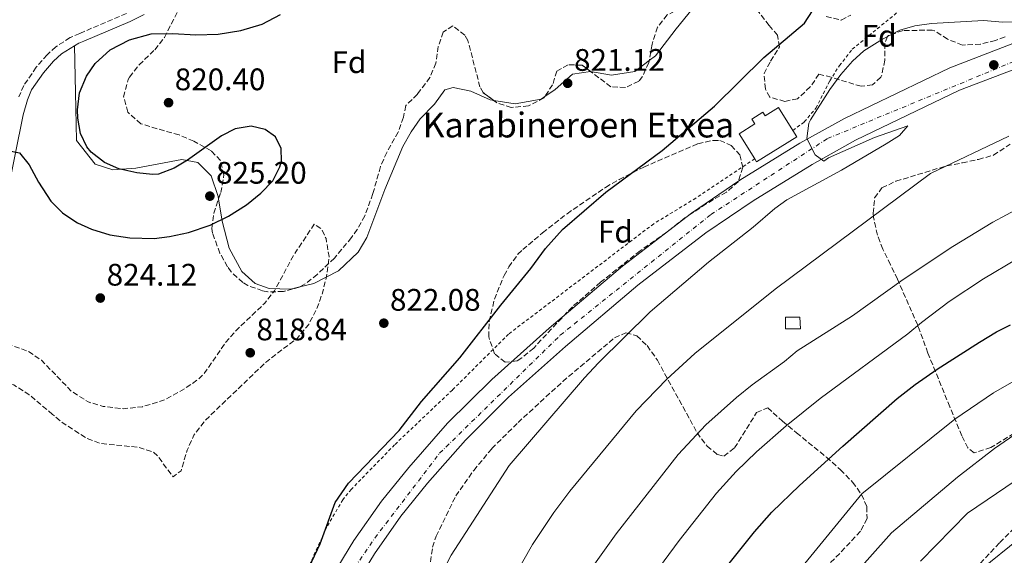
# Model space of a CAD drawing. Units: metres. Extents: x 610264 to 613695, y 4766336 to 4768705.
# Drawn here: x 611947 to 612264, y 4766688 to 4766860 of the extents above; entities that cross this region are included whole.
import ezdxf
from ezdxf.enums import TextEntityAlignment as Align

# ---------------------------------------------------------------- set-up
doc = ezdxf.new("R2010")
doc.units = ezdxf.units.M
doc.header["$MEASUREMENT"] = 0
for name, pattern in [('DGN Style 2', [1.739922, 1.043953, -0.695969]), ('DGN Style 3', [2.435891, 1.739922, -0.695969]), ('DGN Style 4', [2.785615, 1.391938, -0.695969, 0.00174, -0.695969])]:
    doc.linetypes.add(name, pattern=pattern)
for name, color, linetype, lineweight in [('Barranco lineal', 142, 'DGN Style 3', 13), ('Camino', 7, 'DGN Style 3', 0), ('Carretera', 9, 'Continuous', 0), ('Cota de punto acotado terreno', 7, 'Continuous', 0), ('Curva de nivel de depresión intermedia', 30, 'DGN Style 3', 0), ('Curva de nivel directora', 30, 'Continuous', 30), ('Curva de nivel intermedia', 30, 'Continuous', 0), ('Depósito a nivel (sin especificar)', 1, 'Continuous', 0), ('Edificio', 1, 'Continuous', 13), ('Eje de carretera', 7, 'DGN Style 4', 0), ('Etiqueta de zona arbolada', 92, 'Continuous', 0), ('Línea de asfalto', 7, 'Continuous', 13), ('Línea de cambio de uso (parcela vista)', 92, 'Continuous', 0), ('Margen derecho', 7, 'Continuous', 0), ('Punto acotado terreno (símbolo)', 7, 'Continuous', 0), ('Senda', 7, 'DGN Style 3', 0), ('Tela metálica o alambrada', 7, 'DGN Style 2', 0), ('Texto de Borda', 7, 'Continuous', 0), ('Zona arbolada', 92, 'DGN Style 3', 0)]:
    doc.layers.add(name, color=color, linetype=linetype, lineweight=lineweight)
doc.styles.add('Style-Arial', font='arial.ttf')

# ---------------------------------------------------------------- blocks, each defined once
blk = doc.blocks.new('5PATER')
at = {"layer": 'Barranco lineal', "linetype": 'Continuous', "lineweight": 0}
h = blk.add_hatch(color=51, dxfattribs=at)
edge = h.paths.add_edge_path()
edge.add_ellipse((0, 0), major_axis=(-0.11, -0.111), ratio=0.999422, start_angle=0, end_angle=360)

msp = doc.modelspace()

# ---------------------------------------------------------------- linework, layer by layer
at = {"layer": 'Camino', "color": 7, "linetype": 'DGN Style 3', "lineweight": 0}
msp.add_polyline3d([(611981.24, 4766862.09, 826.52), (611966.19, 4766855.65, 826.65), (611963.09, 4766854.33, 826.72), (611958.52, 4766851.36, 826.74), (611955.71, 4766848.79, 826.81), (611952.24, 4766844.75, 826.82), (611948.19, 4766838.87, 826.51), (611946.62, 4766835.22, 826.26)], dxfattribs=at)
at = {"layer": 'Carretera', "color": 9, "linetype": 'Continuous', "lineweight": 0}
for points in [[(612037.06, 4766664.04, 825.7), (612054.41, 4766692.5, 826.25), (612063.24, 4766705.09, 826.47), (612072.07, 4766715.98, 826.32), (612084.54, 4766730.22, 826.57), (612098.73, 4766744.32, 826.78), (612117.24, 4766760.85, 827.32), (612140.78, 4766780.79, 827.79), (612162.96, 4766797.86, 827.89), (612178.57, 4766808.4, 828.12), (612197.78, 4766820.34, 829.15), (612212.16, 4766828.3, 830.16), (612246.1, 4766844.63, 830.55), (612267.76, 4766852.9, 830.38)], [(612270.58, 4766845.53, 831.63), (612249.22, 4766837.37, 831.81), (612215.78, 4766821.29, 830.03), (612201.78, 4766813.53, 828.86), (612182.86, 4766801.77, 829.15), (612167.58, 4766791.45, 828.94), (612145.74, 4766774.66, 828.82), (612122.42, 4766754.9, 828.41), (612104.14, 4766738.58, 827.91), (612090.3, 4766724.82, 827.69), (612078.1, 4766710.9, 827.36), (612069.54, 4766700.34, 827.45), (612061.02, 4766688.18, 827.22), (612043.94, 4766660.18, 826.7)]]:
    msp.add_polyline3d(points, dxfattribs=at)
at = {"layer": 'Curva de nivel de depresión intermedia', "color": 30, "linetype": 'DGN Style 3', "lineweight": 0, "elevation": 820, "flags": 128}
for points in [[(611831.82, 4766701.06), (611827.9, 4766696.82), (611822.26, 4766693.14), (611817.27, 4766692.07), (611816.74, 4766692.34), (611815.06, 4766694.98), (611815.34, 4766698.74), (611817.15, 4766703.4), (611820.5, 4766709.46), (611822.48, 4766714.02), (611823.22, 4766716.1), (611824.26, 4766721.01), (611824.38, 4766722.58), (611823.88, 4766727.55), (611821.46, 4766734.26), (611819.98, 4766739.46), (611820.14, 4766745.3), (611821.98, 4766751.46), (611827.98, 4766763.86), (611829.44, 4766768.67), (611829.54, 4766770.26), (611829.42, 4766781.46), (611828.05, 4766786.26), (611824.07, 4766792.06), (611820.3, 4766796.58), (611817.85, 4766800.93), (611816.7, 4766804.98), (611815.85, 4766809.9), (611814.7, 4766821.1), (611816.14, 4766834.02), (611816.14, 4766839.78), (611817.74, 4766851.14), (611819.3, 4766856.74), (611821.82, 4766861.06), (611825.3, 4766863.14), (611828.94, 4766862.98), (611832.98, 4766860.82), (611836.41, 4766857.1), (611837.5, 4766855.22), (611844.77, 4766838.96), (611850.46, 4766827.7), (611853.38, 4766822.9), (611856.83, 4766819.25), (611868.1, 4766813.06), (611871.79, 4766809.63), (611876.5, 4766798.18), (611879.95, 4766794.56), (611885.94, 4766792.1), (611890.31, 4766789.4), (611891.14, 4766788.1), (611893.66, 4766777.7), (611896.9, 4766774.66), (611902.58, 4766771.38), (611904.94, 4766767.78), (611908.42, 4766764.24), (611909.58, 4766763.38), (611913.7, 4766761.78), (611919.58, 4766762.1), (611924.94, 4766761.62), (611925.38, 4766759.22), (611928.82, 4766755.62), (611944.49, 4766755.2), (611949.67, 4766753.31), (611953.87, 4766750.49), (611958.37, 4766745.85), (611963.58, 4766740.5), (611968.94, 4766737.06), (611973.74, 4766735.63), (611980.21, 4766734.89), (611986.38, 4766735.53), (611993.5, 4766737.7), (612000.3, 4766741.54), (612004.42, 4766744.41), (612006.14, 4766746.1), (612013.14, 4766756.18), (612016.38, 4766759.98), (612025.78, 4766768.9), (612028.82, 4766772.86), (612035.1, 4766784.42), (612041.62, 4766794.26), (612044.06, 4766792.66), (612045.42, 4766789.62), (612046.42, 4766783.86), (612045.46, 4766776.74), (612044.14, 4766771.7), (612042.42, 4766767), (612039.85, 4766761.99), (612036.1, 4766757.52), (612026.25, 4766750.01), (612006.38, 4766730.98), (612002.94, 4766726.34), (612000.74, 4766721.54), (611998.82, 4766714.9), (611996.26, 4766712.98), (611991.29, 4766719.59), (611989.9, 4766720.9), (611985.16, 4766722.49), (611972.82, 4766723.7), (611968.18, 4766725.51), (611960.42, 4766730.58), (611957.46, 4766733.07)], [(611957.46, 4766733.07), (611949.98, 4766739.38), (611944.98, 4766742.58), (611940.09, 4766743.7), (611934.93, 4766742.7), (611930.07, 4766740.42), (611923.3, 4766738.74), (611918.26, 4766738.18), (611913.63, 4766736.51), (611911.66, 4766735.14), (611909.42, 4766731.62), (611909.9, 4766727.7), (611912.54, 4766723.62), (611921.42, 4766715.46), (611924.46, 4766711.5), (611927.74, 4766705.7), (611928.78, 4766700.64), (611928.34, 4766698.74), (611925.9, 4766695.54), (611923.4, 4766691.08), (611923.26, 4766689.94), (611925.3, 4766680.02), (611925.7, 4766673.78), (611925.32, 4766668.8), (611923.49, 4766662.78), (611917.42, 4766654.42), (611916.65, 4766649.48), (611916.82, 4766642.02), (611916.18, 4766630.18), (611916.26, 4766624.42), (611915.22, 4766619.52), (611910.38, 4766607.62), (611909.33, 4766602.73), (611908.98, 4766596.58), (611907.94, 4766591.62), (611905.18, 4766587.94), (611896.46, 4766583.06), (611893.06, 4766579.39), (611890.02, 4766574.66), (611887.96, 4766570.1), (611886.13, 4766564.36), (611883.79, 4766552.93), (611882.26, 4766540.98), (611882.25, 4766535.98), (611882.87, 4766530.33), (611884.46, 4766523.94), (611886.3, 4766518.9), (611885.98, 4766514.82), (611883.46, 4766509.22), (611879.82, 4766505.86), (611879.74, 4766514.82), (611879.33, 4766519.8), (611876.82, 4766531.06), (611876.04, 4766536), (611876.09, 4766542.3), (611876.62, 4766549.22), (611877.81, 4766554.07), (611883.7, 4766569.7), (611885.22, 4766576.74), (611885.3, 4766584.02), (611886.86, 4766588.83), (611888.3, 4766590.98), (611896.3, 4766600.18), (611898.61, 4766604.61), (611902.74, 4766617.46), (611904.3, 4766623.46), (611905.26, 4766630.26), (611905.26, 4766643.38), (611904.42, 4766649.86), (611901.62, 4766656.26), (611900.33, 4766661.18), (611903.9, 4766673.7), (611904.5, 4766678.71), (611904.26, 4766680.74), (611902.74, 4766684.74), (611901.74, 4766689.64), (611901.3, 4766696.1), (611898.5, 4766701.86), (611894.88, 4766705.42), (611893.9, 4766706.98), (611890.02, 4766717.54), (611886.37, 4766721), (611883.42, 4766721.94), (611879.66, 4766721.86), (611874.76, 4766722.87), (611871.5, 4766725.38), (611870.74, 4766728.5), (611870.82, 4766734.58), (611869.66, 4766740.34), (611867.22, 4766743.3), (611862.9, 4766745.86), (611861.54, 4766746.34), (611857.18, 4766746.42), (611852.58, 4766744.53), (611851.26, 4766743.54), (611848.06, 4766739.69), (611845.69, 4766735.19), (611843.56, 4766729.93), (611838.18, 4766711.38), (611835.96, 4766706.9), (611831.82, 4766701.06)]]:
    msp.add_lwpolyline(points, dxfattribs=at)
at = {"layer": 'Curva de nivel directora', "color": 30, "linetype": 'Continuous', "lineweight": 30, "flags": 128}
for points, elevation in [([(612031.06, 4766664.98), (612043.54, 4766691.46), (612048.41, 4766704.75), (612052.62, 4766710.93), (612068.91, 4766727.92), (612076.1, 4766737.22), (612088.45, 4766751.23), (612101.62, 4766768.26), (612111.28, 4766780.05), (612116.02, 4766786.44), (612121.53, 4766792.56), (612135.46, 4766804.59), (612153.54, 4766818.01), (612170.33, 4766832.23), (612186.21, 4766847.93), (612199.3, 4766858.97), (612205.86, 4766869.13)], 825), ([(611962.02, 4766797.01), (611965.46, 4766794.74), (611970, 4766792.65), (611975.9, 4766790.87), (611982.3, 4766789.93), (611990.14, 4766789.7), (611995.1, 4766790.28), (612001.23, 4766791.55), (612008.11, 4766793.91), (612014.09, 4766796.81), (612019.9, 4766800.5), (612024.5, 4766804.26), (612028.3, 4766808.26), (612030.57, 4766812.75), (612031.06, 4766814.58), (612030.98, 4766818.58), (612029.22, 4766822.34), (612025.86, 4766824.74), (612021.34, 4766825.78), (612016.22, 4766824.98), (612011.78, 4766822.66), (612000.82, 4766814.9), (611996.58, 4766812.27), (611991.49, 4766810.41), (611989.62, 4766810.26), (611984.54, 4766810.82), (611978.78, 4766812.1), (611974.2, 4766814.09), (611969.9, 4766817.45), (611968.5, 4766819.14), (611966.46, 4766823.46), (611965.63, 4766828.42), (611965.54, 4766831.06), (611966.18, 4766836.5), (611968.34, 4766841.94), (611971.2, 4766846.03), (611976.02, 4766850.38), (611982.21, 4766853.61), (611989.22, 4766855.55), (611996.1, 4766855.61), (612003.5, 4766855.22), (612010.7, 4766855.46), (612018.02, 4766856.58), (612024.94, 4766858.66), (612030.78, 4766861.7)], 825), ([(611898.18, 4766817.87), (611901.55, 4766816.02), (611907.47, 4766814.12), (611913.78, 4766813.98), (611919.96, 4766815.33), (611926.02, 4766817.86), (611932.06, 4766819.7), (611936.38, 4766819.22), (611946.78, 4766817.22), (611949.94, 4766813.38), (611952.94, 4766807.78), (611956.94, 4766801.7), (611960.62, 4766797.94), (611962.02, 4766797.01)], 825), ([(612174.66, 4766684.49), (612183.26, 4766695.27), (612188.86, 4766701.58), (612197.7, 4766710.17), (612211.7, 4766722.89), (612229.17, 4766738.15), (612234.9, 4766742.66), (612242.02, 4766747.61), (612255.62, 4766756.33), (612261.1, 4766759.61), (612265.58, 4766761.84)], 850)]:
    msp.add_lwpolyline(points, dxfattribs=dict(at, elevation=elevation))
at = {"layer": 'Curva de nivel intermedia', "color": 30, "linetype": 'Continuous', "lineweight": 0, "flags": 128}
for points, elevation in [([(612269.42, 4766859.37), (612263.14, 4766859.29), (612256.9, 4766859.77), (612240.14, 4766858.89), (612234.82, 4766858.09), (612230.03, 4766856.67), (612224.43, 4766853.85), (612218.42, 4766850.09), (612214.73, 4766846.72), (612211.05, 4766842.45), (612207.51, 4766837.66), (612201.22, 4766827.85), (612200.7, 4766826.81), (612200.13, 4766821.84), (612202.71, 4766816.63), (612205.54, 4766814.57), (612207.02, 4766815.61), (612221.86, 4766822.14), (612232.54, 4766825.93), (612229.86, 4766822.81), (612225.63, 4766820.15), (612211.26, 4766811.61), (612193.6, 4766802.1), (612189.82, 4766799.29), (612182.78, 4766793.29), (612168.5, 4766782.01), (612149.72, 4766766.06), (612133.12, 4766749.68), (612128.58, 4766744.82), (612104.33, 4766716.58), (612085.7, 4766687.77), (612080.46, 4766677.46)], 830), ([(612265.1, 4766822.6), (612239.83, 4766810.56), (612189.86, 4766773.41), (612164.01, 4766752.65), (612155.07, 4766744.36), (612145.16, 4766734.25), (612123.89, 4766708.36), (612118.72, 4766701.48), (612111.85, 4766691.15), (612101.61, 4766673.26), (612095.55, 4766661.49), (612090.85, 4766649.72), (612086.02, 4766640.96), (612079.58, 4766627.43), (612077.45, 4766618.55), (612075.6, 4766613.9), (612060.54, 4766583.61), (612056, 4766572.83), (612045.08, 4766541.24), (612042.33, 4766532.04), (612039.95, 4766522.41), (612035.83, 4766500.64)], 835), ([(612273.04, 4766802.05), (612259.86, 4766794.88), (612247.03, 4766787.07), (612231.01, 4766776.46), (612214.75, 4766764.81), (612196.94, 4766753.53), (612192.94, 4766750.09), (612182.5, 4766742.57), (612177.46, 4766738.49), (612167.54, 4766729.69), (612158.7, 4766720.18), (612138.74, 4766694.66), (612130.13, 4766682.59), (612122.3, 4766667.54), (612112.43, 4766650.2), (612108.51, 4766642.2), (612102.03, 4766626.82), (612097.42, 4766617.7), (612095.68, 4766613.01), (612091.03, 4766602.63), (612077.54, 4766569.94), (612075.02, 4766562.82), (612073.74, 4766557.98)], 840), ([(612267.74, 4766783.16), (612256.94, 4766776.73), (612245.82, 4766769.37), (612236.94, 4766762.65), (612232.58, 4766758.97), (612204.32, 4766738.21), (612193.4, 4766729.37)], 845), ([(612082.16, 4766364.94), (612082.01, 4766373.18), (612082.69, 4766390.26), (612084.47, 4766411.36), (612087.09, 4766432.02), (612089.42, 4766447.39), (612091.73, 4766462.74), (612093.09, 4766469.38), (612096.25, 4766481.62), (612104.17, 4766506.1), (612113.06, 4766535.22), (612119.44, 4766550.8), (612138.67, 4766599.98), (612145.39, 4766611.15), (612161.24, 4766635.83), (612176.01, 4766657.38), (612179.79, 4766662.31), (612194.62, 4766679.13), (612217.82, 4766707.53), (612247.65, 4766731.53), (612260.08, 4766740.04), (612277.18, 4766749.77)], 855), ([(612097.68, 4766365.19), (612097.37, 4766379.22), (612098.28, 4766395.75), (612100.29, 4766416.98), (612104.23, 4766448.09), (612120.13, 4766515.7), (612125.02, 4766529.51), (612146.22, 4766582.66), (612151.15, 4766592.65), (612157, 4766602.31), (612174.66, 4766627.54), (612191.38, 4766652.49), (612194.66, 4766656.73), (612204.9, 4766668.57), (612213.42, 4766679.29), (612227.26, 4766694.97), (612248.57, 4766712.87), (612260.43, 4766722.06), (612281.5, 4766736.57)], 860), ([(612193.4, 4766729.37), (612183.85, 4766721), (612177.3, 4766714.64), (612170.98, 4766707.72), (612159.02, 4766692.45), (612144.53, 4766672.89), (612126.76, 4766642.59), (612120.61, 4766630.48), (612109.28, 4766606.8), (612095.51, 4766573.29), (612089.33, 4766559.43), (612079.49, 4766534.03), (612076.71, 4766525.44), (612073.65, 4766512.08), (612067.68, 4766490.82), (612062.85, 4766469.97), (612059.47, 4766445.98), (612055.79, 4766415.42), (612055.05, 4766396), (612053.16, 4766370.47), (612053.16, 4766364.46)], 845), ([(612236.62, 4766685.85), (612251.74, 4766701.24), (612270.41, 4766713.96)], 865), ([(612126.63, 4766365.67), (612126.61, 4766375.54), (612128.49, 4766408.26), (612129.85, 4766422.98), (612133.66, 4766449.49), (612136.53, 4766465.86), (612141.9, 4766491.02), (612145.01, 4766502.58), (612147.49, 4766510.18), (612162.86, 4766552.31), (612170.2, 4766570.59), (612175.66, 4766581.78), (612185.31, 4766598.46), (612200.02, 4766621.85), (612207.61, 4766632.56), (612211.72, 4766637.74), (612219.26, 4766646.25), (612245.75, 4766673.49), (612256.34, 4766683.4), (612268.02, 4766692.81)], 870)]:
    msp.add_lwpolyline(points, dxfattribs=dict(at, elevation=elevation))
at = {"layer": 'Depósito a nivel (sin especificar)', "color": 1, "linetype": 'Continuous', "lineweight": 0}
msp.add_polyline3d([(612197.99, 4766760.59, 838.69), (612193.26, 4766760.59, 838.03), (612193.26, 4766764.35, 837.3), (612197.87, 4766764.35, 837.9)], close=True, dxfattribs=at)
at = {"layer": 'Depósito a nivel (sin especificar)', "color": 51, "linetype": 'Continuous', "lineweight": 0}
msp.add_polyline3d([(612193.26, 4766760.59, 838.03), (612193.26, 4766764.35, 837.3), (612197.87, 4766764.35, 837.9), (612197.99, 4766760.59, 838.69), (612193.26, 4766760.59, 838.03)], dxfattribs=at)
at = {"layer": 'Edificio', "color": 1, "linetype": 'Continuous', "lineweight": 13}
msp.add_polyline3d([(612190.92, 4766831.82, 827.93), (612195.58, 4766824.39, 829.04), (612196.82, 4766822.41, 829.33), (612183.91, 4766814.37, 827.55), (612183.33, 4766815.3, 827.41), (612178.31, 4766823.37, 826.2), (612183.38, 4766826.53, 826.96), (612182.41, 4766828.09, 827.02), (612185.97, 4766830.3, 827.45), (612186.68, 4766829.16, 827.69)], close=True, dxfattribs=at)
at = {"layer": 'Edificio', "color": 51, "linetype": 'Continuous', "lineweight": 13}
for points in [[(612183.33, 4766815.3, 827.41), (612178.31, 4766823.37, 826.2), (612183.38, 4766826.53, 826.96), (612182.41, 4766828.09, 827.02), (612185.97, 4766830.3, 827.45), (612186.68, 4766829.16, 827.69), (612190.92, 4766831.82, 827.93), (612195.58, 4766824.39, 829.04)], [(612195.58, 4766824.39, 829.04), (612196.82, 4766822.41, 829.33), (612183.91, 4766814.37, 827.55), (612183.33, 4766815.3, 827.41)]]:
    msp.add_polyline3d(points, dxfattribs=at)
at = {"layer": 'Eje de carretera', "color": 7, "linetype": 'DGN Style 4', "lineweight": 0}
msp.add_polyline3d([(611977.14, 4766363.22, 826.29), (611979.98, 4766428.77, 826.21), (611988.7, 4766508.17, 825.97), (612007.46, 4766582.61, 825.95), (612024.47, 4766629.54, 825.91), (612043.24, 4766667.09, 826.26), (612061.13, 4766693.28, 826.94), (612081.95, 4766720.55, 827.08), (612120.78, 4766758.53, 827.89), (612169.21, 4766797.38, 828.46), (612206.73, 4766821.83, 829.8), (612311.7, 4766865.27, 831.11), (612357.51, 4766875.31, 829.34), (612427.32, 4766882.73, 828.13), (612502.92, 4766893.1, 827.76), (612524.74, 4766900.52, 826.69), (612543.06, 4766910.56, 827.07), (612569.24, 4766931.95, 829.24), (612626.4, 4766991.33, 835), (612632.23, 4766997.45, 835.36)], dxfattribs=at)
at = {"layer": 'Línea de asfalto', "color": 7, "linetype": 'Continuous', "lineweight": 13}
for points in [[(612267.76, 4766852.9, 830.38), (612246.1, 4766844.63, 830.55), (612212.16, 4766828.3, 830.16), (612197.78, 4766820.34, 829.15), (612178.57, 4766808.4, 828.12), (612162.96, 4766797.86, 827.89), (612140.78, 4766780.79, 827.79), (612117.24, 4766760.85, 827.32), (612098.73, 4766744.32, 826.78), (612084.54, 4766730.22, 826.57), (612072.07, 4766715.98, 826.32), (612063.24, 4766705.09, 826.47), (612054.41, 4766692.5, 826.25), (612037.06, 4766664.04, 825.7)], [(612043.94, 4766660.18, 826.7), (612061.02, 4766688.18, 827.22), (612069.54, 4766700.34, 827.45), (612078.1, 4766710.9, 827.36), (612090.3, 4766724.82, 827.69), (612104.14, 4766738.58, 827.91), (612122.42, 4766754.9, 828.41), (612145.74, 4766774.66, 828.82), (612167.58, 4766791.45, 828.94), (612182.86, 4766801.77, 829.15), (612201.78, 4766813.53, 828.86), (612215.78, 4766821.29, 830.03), (612249.22, 4766837.37, 831.81), (612270.58, 4766845.53, 831.63)]]:
    msp.add_polyline3d(points, dxfattribs=at)
at = {"layer": 'Línea de cambio de uso (parcela vista)', "color": 92, "linetype": 'Continuous', "lineweight": 0}
for points in [[(612149.34, 4766846.91, 821.46), (612151.42, 4766848.49, 821.48), (612158.06, 4766857.13, 821.6), (612164.58, 4766865.21, 822.03)], [(611964.51, 4766851.8, 826.34), (611964.84, 4766836.7, 825.3), (611965.18, 4766821.22, 824.24), (611971.14, 4766813.62, 823.46), (611976.86, 4766811.78, 823.28), (611984.26, 4766812.26, 823.22), (611999.1, 4766815.06, 823.22), (612004.18, 4766814.1, 823.58), (612008.46, 4766809.86, 823.88), (612010.78, 4766803.14, 824.06), (612010.88, 4766802.47, 824.05)], [(612130.46, 4766843.44, 821.18), (612130.5, 4766843.45, 821.18), (612137.26, 4766842.25, 821.3), (612144.78, 4766843.45, 821.42), (612149.34, 4766846.91, 821.46)], [(612115.81, 4766835.31, 821.04), (612119.18, 4766837.62, 821), (612124.66, 4766842.5, 821), (612130.46, 4766843.44, 821.18)], [(612037, 4766774.08, 819.84), (612041.54, 4766775.14, 819.44), (612049.42, 4766779.3, 819.5), (612055.78, 4766785.3, 819.98), (612058.54, 4766790.02, 820.28), (612064.34, 4766805.38, 821.6), (612070.1, 4766819.22, 822.32), (612072.78, 4766823.94, 822.32), (612075.66, 4766828.18, 822.32), (612080.3, 4766832.9, 822.2), (612083.62, 4766837.46, 821.54), (612086.3, 4766838.26, 821.36), (612091.98, 4766837.06, 821.3), (612098.22, 4766834.26, 821.36), (612099.36, 4766834.08, 821.34)], [(612099.36, 4766834.08, 821.34), (612106.3, 4766832.98, 821.24), (612114.62, 4766834.5, 821.06), (612115.81, 4766835.31, 821.04)], [(612010.88, 4766802.47, 824.05), (612012.02, 4766795.22, 824), (612014.26, 4766786.58, 823.52), (612018.34, 4766779.06, 822.68), (612022.62, 4766775.22, 821.9), (612027.14, 4766773.62, 821.12), (612033.98, 4766773.38, 820.1), (612037, 4766774.08, 819.84)]]:
    msp.add_polyline3d(points, dxfattribs=at)
at = {"layer": 'Margen derecho', "color": 7, "linetype": 'Continuous', "lineweight": 0}
msp.add_polyline3d([(611937.27, 4766776.76, 821.59), (611947.98, 4766829.46, 825.72), (611949.36, 4766834.25, 826.11), (611950.74, 4766837.46, 826.38), (611954.54, 4766842.98, 826.45), (611957.8, 4766846.77, 826.44), (611960.3, 4766849.06, 826.37), (611965.97, 4766852.49, 826.37), (611967.5, 4766853.22, 826.22), (611982.46, 4766859.46, 826), (611986.9, 4766861.74, 826.19)], dxfattribs=at)
at = {"layer": 'Senda', "color": 7, "linetype": 'DGN Style 3', "lineweight": 0}
msp.add_polyline3d([(612270.22, 4766699.97, 868.64), (612262.04, 4766691.72, 869.14), (612255.14, 4766684.34, 869.52)], dxfattribs=at)
at = {"layer": 'Tela metálica o alambrada', "color": 7, "linetype": 'DGN Style 2', "lineweight": 0}
for points in [[(612195.58, 4766824.39, 829.22), (612199.26, 4766827.21, 829.74), (612203.02, 4766831.61, 829.89), (612207.46, 4766840.41, 829.56), (612210.54, 4766845.29, 829.43), (612214.66, 4766850.57, 829.26), (612237.3, 4766869.05, 827.67), (612294.74, 4766871.37, 828.48), (612354.38, 4766882.33, 828.95), (612413.26, 4766888.17, 826.71), (612471.18, 4766894.81, 825.98), (612498.54, 4766899.37, 826.98), (612509.98, 4766902.17, 825.86), (612518.22, 4766904.33, 825.88), (612531.42, 4766910.17, 825.9), (612567.46, 4766942.33, 829.48), (612618.9, 4766995.93, 831.96), (612665.34, 4767047.21, 834.08), (612710.62, 4767099.61, 836.98), (612755.66, 4767147.85, 839.73), (612788.23, 4767186.89, 840.6)], [(612183.33, 4766815.3, 827.41), (612164.38, 4766802.65, 827.5), (612150.82, 4766794.41, 827.29), (612104.14, 4766758.9, 826.08), (612086.06, 4766740.9, 825.72), (612067.5, 4766723.3, 825.27), (612053.58, 4766708.98, 825.23), (612050.82, 4766705.62, 825.19), (612045.58, 4766696.66, 825.02), (612030.34, 4766663.06, 825.01), (612018.78, 4766634.58, 825.03), (612001.18, 4766577.54, 825.45), (611987.66, 4766527.54, 825.09), (611977.65, 4766492.58, 824.96), (611973.53, 4766461.14, 824.98), (611972.69, 4766441.87, 825.01), (611969.25, 4766393.62, 825.13), (611969.03, 4766373.86, 825.12)]]:
    msp.add_polyline3d(points, dxfattribs=at)
at = {"layer": 'Zona arbolada', "color": 92, "linetype": 'DGN Style 3', "lineweight": 0}
for points in [[(611985.33, 4766845.53, 828.41), (611990.34, 4766850.42, 828.95), (611993.44, 4766854.34, 829.18), (611998.66, 4766864.58, 829.25), (612001.34, 4766871.06, 829.19), (612004.42, 4766875.46, 829.19)], [(612155.18, 4766861.61, 830.39), (612152.09, 4766857.68, 830.45), (612150.3, 4766852.17, 830.51), (612149.22, 4766846.25, 830.39), (612147.22, 4766841.75, 830.39), (612146.02, 4766840.33, 830.39), (612141.7, 4766838.25, 830.39), (612137.06, 4766838.49, 830.51), (612127.78, 4766845.46, 830.39), (612123.26, 4766845.54, 830.39), (612119.7, 4766843.54, 830.39), (612118.3, 4766839.14, 830.33), (612115.54, 4766834.9, 830.15), (612110.54, 4766832.34, 830.03), (612105.02, 4766831.86, 829.91), (612100.28, 4766833.39, 829.8), (612095.92, 4766836.66, 829.71), (612094.94, 4766838.42, 829.67), (612091.07, 4766853.37, 828.92), (612090.1, 4766855.06, 828.83), (612086.18, 4766858.1, 828.65), (612083.14, 4766856.1, 828.59), (612081.54, 4766851.46, 828.59), (612080.74, 4766846.1, 828.47), (612078.85, 4766841.47, 828.36), (612074.82, 4766836.1, 828.35), (612071.1, 4766832.42, 828.29), (612070.3, 4766828.66, 828.23), (612068.66, 4766823.93, 828.25), (612064.98, 4766817.38, 827.75), (612062.95, 4766812.83, 827.26), (612060.5, 4766804.1, 826.79), (612057.9, 4766796.98, 826.55), (612055.48, 4766792.6, 826.41), (612053.62, 4766789.94, 826.37), (612048.1, 4766783.38, 826.37), (612042.62, 4766778.1, 826.37), (612038.68, 4766775.06, 826.57), (612037.06, 4766774.1, 826.73), (612031.7, 4766772.58, 827.57), (612026.71, 4766772.53, 828.06), (612024.98, 4766772.82, 828.17), (612020.32, 4766774.53, 828.38), (612018.7, 4766775.54, 828.41), (612014.96, 4766778.89, 828.45), (612013.7, 4766780.58, 828.47), (612011.32, 4766784.96, 828.51), (612008.88, 4766791.41, 828.71), (612008.66, 4766792.9, 828.83), (612009.32, 4766797.81, 829.41), (612011.54, 4766804.42, 830.51), (612012.5, 4766809.28, 831.24), (612012.58, 4766810.1, 831.35), (612011.46, 4766814.74, 831.83), (612008.5, 4766817.86, 832.07), (612002.9, 4766820.98, 832.19), (611998.18, 4766822.98, 829.01), (611993.43, 4766824.29, 827.99), (611985.9, 4766826.58, 827.75), (611981.66, 4766830.34, 827.75), (611980.32, 4766835.22, 827.84), (611981.74, 4766840.79, 828.06), (611982.22, 4766841.62, 828.11), (611985.33, 4766845.53, 828.41), (611990.34, 4766850.42, 828.95), (611993.44, 4766854.34, 829.18), (611998.66, 4766864.58, 829.25)], [(612164.58, 4766865.21, 830.15), (612159.74, 4766863.85, 830.15), (612155.18, 4766861.61, 830.39), (612152.09, 4766857.68, 830.45), (612150.3, 4766852.17, 830.51), (612149.34, 4766846.91, 830.4)], [(612263.82, 4766854.57, 836.44), (612260.78, 4766853.37, 836.86), (612255.94, 4766852.19, 837.31), (612250.18, 4766851.93, 837.01), (612245.34, 4766853.77, 836.14), (612241.15, 4766856.54, 835.72), (612240.42, 4766856.73, 835.69), (612231.02, 4766856.57, 835.63), (612226.35, 4766854.99, 836.29), (612225.98, 4766854.65, 836.32), (612225.14, 4766852.49, 836.29), (612225.14, 4766847.05, 836.8), (612224.15, 4766842.18, 836.88), (612223.86, 4766841.53, 836.86), (612221.18, 4766839.13, 836.56), (612217.54, 4766838.65, 836.56), (612207.94, 4766841.53, 836.53), (612203.98, 4766842.57, 835.18), (612201.19, 4766838.43, 834.92), (612197.1, 4766834.65, 834.67), (612193.02, 4766833.77, 834.28), (612188.18, 4766835.13, 833.47), (612186.78, 4766837.77, 833.38), (612186.32, 4766842.75, 833.03), (612188.38, 4766846.73, 832.06), (612191.26, 4766851.29, 831.7), (612190.66, 4766855.05, 831.4), (612187.94, 4766858.25, 830.89), (612184.1, 4766863.21, 830.74)], [(612250.18, 4766851.93, 837.01), (612245.34, 4766853.77, 836.14), (612241.15, 4766856.54, 835.72), (612240.42, 4766856.73, 835.69), (612231.02, 4766856.57, 835.63), (612226.35, 4766854.99, 836.29), (612225.98, 4766854.65, 836.32), (612225.14, 4766852.49, 836.29), (612225.14, 4766847.05, 836.8), (612224.15, 4766842.18, 836.88), (612223.86, 4766841.53, 836.86), (612221.18, 4766839.13, 836.56), (612217.54, 4766838.65, 836.56), (612207.94, 4766841.53, 836.53), (612203.98, 4766842.57, 835.18), (612201.19, 4766838.43, 834.92), (612197.1, 4766834.65, 834.67), (612193.02, 4766833.77, 834.28), (612188.18, 4766835.13, 833.47), (612186.78, 4766837.77, 833.38), (612186.32, 4766842.75, 833.03), (612188.38, 4766846.73, 832.06), (612191.26, 4766851.29, 831.7), (612190.66, 4766855.05, 831.4), (612187.94, 4766858.25, 830.89), (612184.1, 4766863.21, 830.74)], [(612206.3, 4766861.13, 832.75), (612211.16, 4766859.95, 833.38), (612214.18, 4766861.53, 833.59)], [(612206.3, 4766861.13, 832.75), (612211.16, 4766859.95, 833.38), (612214.18, 4766861.53, 833.59)], [(612099.36, 4766834.08, 829.78), (612095.92, 4766836.66, 829.71), (612094.94, 4766838.42, 829.67), (612091.07, 4766853.37, 828.92), (612090.1, 4766855.06, 828.83), (612086.18, 4766858.1, 828.65), (612083.14, 4766856.1, 828.59), (612081.54, 4766851.46, 828.59), (612080.74, 4766846.1, 828.47), (612078.85, 4766841.47, 828.36), (612074.82, 4766836.1, 828.35), (612071.1, 4766832.42, 828.29), (612070.3, 4766828.66, 828.23), (612068.66, 4766823.93, 828.25), (612064.98, 4766817.38, 827.75), (612062.95, 4766812.83, 827.26), (612060.5, 4766804.1, 826.79), (612057.9, 4766796.98, 826.55), (612055.48, 4766792.6, 826.41), (612053.62, 4766789.94, 826.37), (612048.1, 4766783.38, 826.37), (612042.62, 4766778.1, 826.37), (612038.68, 4766775.06, 826.57), (612037.06, 4766774.1, 826.73), (612037, 4766774.08, 826.74)], [(612263.82, 4766854.57, 836.44), (612260.78, 4766853.37, 836.86), (612255.94, 4766852.19, 837.31), (612250.18, 4766851.93, 837.01)], [(612149.34, 4766846.91, 830.4), (612149.22, 4766846.25, 830.39), (612147.22, 4766841.75, 830.39), (612146.02, 4766840.33, 830.39), (612141.7, 4766838.25, 830.39), (612137.06, 4766838.49, 830.51), (612130.46, 4766843.44, 830.42)], [(612010.88, 4766802.47, 830.19), (612011.54, 4766804.42, 830.51), (612012.5, 4766809.28, 831.24), (612012.58, 4766810.1, 831.35), (612011.46, 4766814.74, 831.83), (612008.5, 4766817.86, 832.07), (612002.9, 4766820.98, 832.19), (611998.18, 4766822.98, 829.01), (611993.43, 4766824.29, 827.99), (611985.9, 4766826.58, 827.75), (611981.66, 4766830.34, 827.75), (611980.32, 4766835.22, 827.84), (611981.74, 4766840.79, 828.06), (611982.22, 4766841.62, 828.11), (611985.33, 4766845.53, 828.41)], [(612130.46, 4766843.44, 830.42), (612127.78, 4766845.46, 830.39), (612123.26, 4766845.54, 830.39), (612119.7, 4766843.54, 830.39), (612118.3, 4766839.14, 830.33), (612115.81, 4766835.31, 830.17)], [(612115.81, 4766835.31, 830.17), (612115.54, 4766834.9, 830.15), (612110.54, 4766832.34, 830.03), (612105.02, 4766831.86, 829.91), (612100.28, 4766833.39, 829.8), (612099.36, 4766834.08, 829.78)], [(612103.06, 4766749.86, 834.35), (612099.62, 4766752.58, 834.35), (612097.74, 4766758.02, 834.35), (612097.93, 4766763.01, 834.35), (612099.6, 4766770.13, 834.35), (612102.68, 4766777.78, 834.31), (612104.22, 4766780.5, 834.29), (612107.16, 4766784.57, 834.28), (612108.7, 4766786.1, 834.29), (612115.06, 4766791.46, 834.35), (612122.94, 4766797.65, 834.08), (612135.36, 4766806.13, 833.35), (612139.69, 4766808.66, 833.16), (612147.62, 4766812.65, 833.03), (612165.02, 4766820.17, 833.33), (612169.95, 4766821.25, 833.33), (612172.14, 4766821.21, 833.33), (612175.78, 4766819.61, 833.33), (612178.5, 4766816.57, 833.33), (612179.46, 4766812.57, 833.33), (612177.98, 4766807.93, 833.27), (612174.23, 4766804.6, 833.27), (612167.66, 4766800.81, 833.27), (612160.86, 4766796.33, 833.27), (612155.06, 4766791.69, 833.33), (612146.48, 4766785.69, 833.69), (612133.73, 4766775.6, 834.29), (612124.66, 4766767.7, 834.35), (612112.22, 4766754.42, 834.35), (612108.37, 4766751.23, 834.35), (612106.9, 4766750.26, 834.35), (612103.06, 4766749.86, 834.35)], [(612266.74, 4766726.97, 864.11), (612259.26, 4766722.41, 863.63), (612253.94, 4766720.73, 863.18), (612251.9, 4766722.25, 862.97), (612249.94, 4766726.17, 862.25), (612246.08, 4766735.49, 859.56), (612239.02, 4766752.81, 853.64), (612235.74, 4766761.77, 851.66), (612229.22, 4766776.57, 847.85), (612226.98, 4766781.21, 847.31), (612224.5, 4766786.25, 845.69), (612222.76, 4766790.79, 844.57), (612221.55, 4766796.51, 843.87), (612221.42, 4766797.77, 843.77), (612221.88, 4766802.74, 843.47), (612224.22, 4766805.93, 843.59), (612228.73, 4766808.1, 843.62), (612245.06, 4766813.05, 843.44), (612250.1, 4766814.01, 843.32), (612255.26, 4766815.13, 842.72), (612260.1, 4766816.44, 842.52), (612265.5, 4766820.03, 842.67)], [(612266.74, 4766726.97, 864.11), (612259.26, 4766722.41, 863.63), (612253.94, 4766720.73, 863.18), (612251.9, 4766722.25, 862.97), (612249.94, 4766726.17, 862.25), (612246.08, 4766735.49, 859.56), (612239.02, 4766752.81, 853.64), (612235.74, 4766761.77, 851.66), (612229.22, 4766776.57, 847.85), (612226.98, 4766781.21, 847.31), (612224.5, 4766786.25, 845.69), (612222.76, 4766790.79, 844.57), (612221.55, 4766796.51, 843.87), (612221.42, 4766797.77, 843.77), (612221.88, 4766802.74, 843.47), (612224.22, 4766805.93, 843.59), (612228.73, 4766808.1, 843.62), (612245.06, 4766813.05, 843.44), (612250.1, 4766814.01, 843.32), (612255.26, 4766815.13, 842.72), (612260.1, 4766816.44, 842.52), (612265.5, 4766820.03, 842.67)], [(612037, 4766774.08, 826.74), (612031.7, 4766772.58, 827.57), (612026.71, 4766772.53, 828.06), (612024.98, 4766772.82, 828.17), (612020.32, 4766774.53, 828.38), (612018.7, 4766775.54, 828.41), (612014.96, 4766778.89, 828.45), (612013.7, 4766780.58, 828.47), (612011.32, 4766784.96, 828.51), (612008.88, 4766791.41, 828.71), (612008.66, 4766792.9, 828.83), (612009.32, 4766797.81, 829.41), (612010.88, 4766802.47, 830.19)], [(612078.69, 4766683.23, 837.27), (612079.7, 4766690.33, 836.95), (612080.82, 4766693.86, 836.9), (612087.14, 4766706.82, 836.9), (612092.96, 4766715.04, 836.9), (612098.75, 4766722.08, 836.69), (612107.18, 4766730.42, 836.36), (612121.6, 4766743.68, 835.58), (612138.22, 4766757.7, 835.4), (612141.86, 4766759.31, 835.65), (612145.35, 4766758.3, 836.3), (612148.73, 4766755.19, 837.27), (612152.01, 4766750.53, 838.47), (612164.77, 4766727.15, 844.08), (612168, 4766722.82, 845.29), (612171.3, 4766720.17, 846.25), (612173.34, 4766719.61, 846.68), (612176.81, 4766722.26, 846.96), (612183.93, 4766733.67, 846.68), (612187.48, 4766735.18, 846.85), (612192.22, 4766730.92, 847.85), (612196.76, 4766727.13, 849.12), (612206.42, 4766719.26, 852.44), (612210.92, 4766715.25, 854.27), (612214.78, 4766711.24, 856.06), (612217.7, 4766707.26, 857.7), (612219.36, 4766703.35, 859.08), (612219.44, 4766699.54, 860.1), (612217.3, 4766695.45, 860.66), (612210.65, 4766688.3, 860.96), (612203.48, 4766681.16, 861.09)], [(612078.69, 4766683.23, 837.27), (612079.7, 4766690.33, 836.95), (612080.82, 4766693.86, 836.9), (612087.14, 4766706.82, 836.9), (612092.96, 4766715.04, 836.9), (612098.75, 4766722.08, 836.69), (612107.18, 4766730.42, 836.36), (612121.6, 4766743.68, 835.58), (612138.22, 4766757.7, 835.4), (612141.86, 4766759.31, 835.65), (612145.35, 4766758.3, 836.3), (612148.73, 4766755.19, 837.27), (612152.01, 4766750.53, 838.47), (612164.77, 4766727.15, 844.08), (612168, 4766722.82, 845.29), (612171.3, 4766720.17, 846.25), (612173.34, 4766719.61, 846.68)], [(612173.34, 4766719.61, 846.68), (612176.81, 4766722.26, 846.96), (612183.93, 4766733.67, 846.68), (612187.48, 4766735.18, 846.85), (612192.22, 4766730.92, 847.85), (612196.76, 4766727.13, 849.12), (612206.42, 4766719.26, 852.44), (612210.92, 4766715.25, 854.27), (612214.78, 4766711.24, 856.06), (612217.7, 4766707.26, 857.7), (612219.36, 4766703.35, 859.08), (612219.44, 4766699.54, 860.1), (612217.3, 4766695.45, 860.66), (612210.65, 4766688.3, 860.96), (612203.48, 4766681.16, 861.09)]]:
    msp.add_polyline3d(points, dxfattribs=at)
msp.add_polyline3d([(612147.62, 4766812.65, 833.03), (612165.02, 4766820.17, 833.33), (612169.95, 4766821.25, 833.33), (612172.14, 4766821.21, 833.33), (612175.78, 4766819.61, 833.33), (612178.5, 4766816.57, 833.33), (612179.46, 4766812.57, 833.33), (612177.98, 4766807.93, 833.27), (612174.23, 4766804.6, 833.27), (612167.66, 4766800.81, 833.27), (612160.86, 4766796.33, 833.27), (612155.06, 4766791.69, 833.33), (612146.48, 4766785.69, 833.69), (612133.73, 4766775.6, 834.29), (612124.66, 4766767.7, 834.35), (612112.22, 4766754.42, 834.35), (612108.37, 4766751.23, 834.35), (612106.9, 4766750.26, 834.35), (612103.06, 4766749.86, 834.35), (612099.62, 4766752.58, 834.35), (612097.74, 4766758.02, 834.35), (612097.93, 4766763.01, 834.35), (612099.6, 4766770.13, 834.35), (612102.68, 4766777.78, 834.31), (612104.22, 4766780.5, 834.29), (612107.16, 4766784.57, 834.28), (612108.7, 4766786.1, 834.29), (612115.06, 4766791.46, 834.35), (612122.94, 4766797.65, 834.08), (612135.36, 4766806.13, 833.35), (612139.69, 4766808.66, 833.16)], close=True, dxfattribs=at)

# ---------------------------------------------------------------- block references
at = {"layer": 'Punto acotado terreno (símbolo)', "color": 7, "linetype": 'Continuous', "lineweight": 0, "xscale": 10, "yscale": 10, "zscale": 10}
for p in [(612260.22, 4766845.53, 830.73), (612123.14, 4766839.62, 821.12), (611994.78, 4766833.38, 820.4), (612008.06, 4766803.3, 825.2), (611972.82, 4766770.5, 824.12), (612064.02, 4766762.42, 822.08), (612021.06, 4766752.9, 818.84)]:
    msp.add_blockref('5PATER', p, dxfattribs=at)

# ---------------------------------------------------------------- texts
at = {"layer": 'Cota de punto acotado terreno', "color": 7, "linetype": 'Continuous', "lineweight": 0, "style": 'Style-Arial'}
for s, p in [('821.12', (612125.19, 4766843.62, 821.12)), ('820.40', (611996.77, 4766837.38, 820.4)), ('825.20', (612010.05, 4766807.3, 825.2)), ('824.12', (611974.87, 4766774.5, 824.12)), ('822.08', (612066, 4766766.42, 822.08)), ('818.84', (612023.04, 4766756.9, 818.84))]:
    msp.add_text(s, height=7, dxfattribs=at).set_placement(p)
at = {"layer": 'Etiqueta de zona arbolada', "color": 92, "linetype": 'Continuous', "lineweight": 0, "style": 'Style-Arial'}
for p in [(612223.35, 4766854.88, 829.54), (612052.79, 4766846.41, 823.76), (612138.51, 4766791.85, 826.39)]:
    msp.add_text('Fd', height=7, dxfattribs=at).set_placement(p, align=Align.MIDDLE_CENTER)
at = {"layer": 'Texto de Borda', "color": 7, "linetype": 'Continuous', "lineweight": 0, "style": 'Style-Arial'}
msp.add_text('Karabineroen Etxea', height=8, dxfattribs=at).set_placement((612076.5, 4766822.18, 822.13))

doc.saveas('drawing.dxf')
